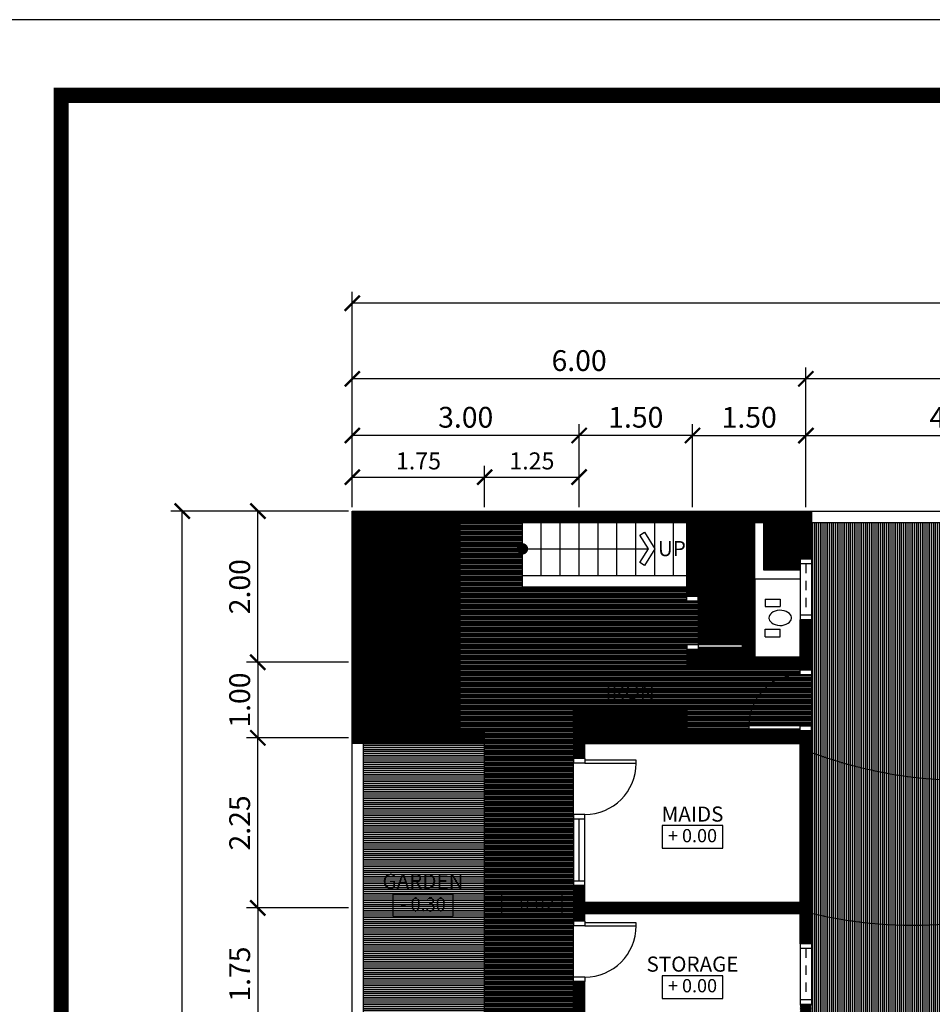
# Model space of a CAD drawing. Extents: x 2684.5 to 2743.9, y 61 to 103.
# Drawn here: x 2714.6 to 2726.7, y 90 to 103 of the extents above; entities that cross this region are included whole.
import ezdxf
from ezdxf.enums import TextEntityAlignment as Align

# ---------------------------------------------------------------- set-up
doc = ezdxf.new("R2010")
doc.units = 0
doc.header["$MEASUREMENT"] = 0
doc.linetypes.add('DASHED2', pattern=[0.375, 0.25, -0.125])
doc.layers.get('0').update_dxf_attribs({"linetype": 'CONTINUOUS'})
doc.layers.get('DEFPOINTS').update_dxf_attribs({"linetype": 'CONTINUOUS'})
for name, color, linetype in [('RUMPUT', 7, 'CONTINUOUS'), ('TEMBOK', 250, 'CONTINUOUS'), ('WARNA', 31, 'CONTINUOUS'), ('WARNA FURN', 33, 'CONTINUOUS')]:
    doc.layers.add(name, color=color, linetype=linetype)
doc.styles.get("Standard").update_dxf_attribs({"font": 'arial.ttf'})
doc.dimstyles.get("Standard").update_dxf_attribs({"dimscale": 0, "dimtxt": 0.15, "dimasz": 0.1, "dimexe": 0.15, "dimexo": 0.05, "dimgap": 0.1, "dimtad": 1, "dimzin": 0, "dimdsep": 46, "dimtxsty": 'Standard', "dimblk1": 'DOT', "dimblk2": 'DOT', "dimsah": 1, "dimcen": 2.5, "dimclrd": 1, "dimclre": 1, "dimadec": 0, "dimazin": 0, "dimtfac": 1, "dimtdec": 4, "dimtmove": 1, "dimatfit": 3, "dimldrblk": 'DOT', "dimfxl": 0, "dimtolj": 1, "dimtzin": 0, "dimarcsym": 0})

# ---------------------------------------------------------------- blocks, each defined once
blk = doc.blocks.new('_ArchTick')
at = {"color": 0, "linetype": 'ByBlock', "const_width": 0.15}
blk.add_lwpolyline([(-0.5, -0.5), (0.5, 0.5)], dxfattribs=at)
blk = doc.blocks.new('*D3')
at = {"color": 47, "lineweight": -2, "transparency": 16777216}
for p, q in [((2719.009, 96.553), (2719.009, 98.403)), ((2725.009, 96.553), (2725.009, 98.403)), ((2725.009, 98.253), (2719.009, 98.253))]:
    blk.add_line(p, q, dxfattribs=at)
at = {"layer": 'DEFPOINTS', "color": 0, "transparency": 16777216}
for p in [(2719.009, 98.253), (2719.009, 96.503), (2725.009, 96.503)]:
    blk.add_point(p, dxfattribs=at)
at = {"color": 47, "lineweight": -2, "transparency": 16777216, "xscale": 0.2, "yscale": 0.2, "zscale": 0.2, "rotation": 180}
blk.add_blockref('_ArchTick', (2719.009, 98.253), dxfattribs=at)
at = {"color": 47, "lineweight": -2, "transparency": 16777216, "xscale": 0.2, "yscale": 0.2, "zscale": 0.2}
blk.add_blockref('_ArchTick', (2725.009, 98.253), dxfattribs=at)
at = {"color": 0, "transparency": 16777216, "insert": (2722.009, 98.494), "char_height": 0.275, "attachment_point": 5}
blk.add_mtext('\\A1;6.00', dxfattribs=at)
blk = doc.blocks.new('*D4')
at = {"color": 47, "lineweight": -2, "transparency": 16777216}
for p, q in [((2719.009, 98.303), (2719.009, 99.403)), ((2739.009, 96.553), (2739.009, 99.403)), ((2739.009, 99.253), (2719.009, 99.253))]:
    blk.add_line(p, q, dxfattribs=at)
at = {"layer": 'DEFPOINTS', "color": 0, "transparency": 16777216}
for p in [(2719.009, 99.253), (2719.009, 98.253), (2739.009, 96.503)]:
    blk.add_point(p, dxfattribs=at)
at = {"color": 47, "lineweight": -2, "transparency": 16777216, "xscale": 0.2, "yscale": 0.2, "zscale": 0.2, "rotation": 180}
blk.add_blockref('_ArchTick', (2719.009, 99.253), dxfattribs=at)
at = {"color": 47, "lineweight": -2, "transparency": 16777216, "xscale": 0.2, "yscale": 0.2, "zscale": 0.2}
blk.add_blockref('_ArchTick', (2739.009, 99.253), dxfattribs=at)
at = {"color": 0, "transparency": 16777216, "insert": (2729.009, 99.532), "char_height": 0.35, "attachment_point": 5}
blk.add_mtext('\\A1;20.00', dxfattribs=at)
blk = doc.blocks.new('*D5')
at = {"color": 47, "lineweight": -2, "transparency": 16777216}
for p, q in [((2725.009, 97.553), (2725.009, 98.403)), ((2739.009, 96.553), (2739.009, 98.403)), ((2739.009, 98.253), (2725.009, 98.253))]:
    blk.add_line(p, q, dxfattribs=at)
at = {"layer": 'DEFPOINTS', "color": 0, "transparency": 16777216}
for p in [(2725.009, 98.253), (2725.009, 97.503), (2739.009, 96.503)]:
    blk.add_point(p, dxfattribs=at)
at = {"color": 47, "lineweight": -2, "transparency": 16777216, "xscale": 0.2, "yscale": 0.2, "zscale": 0.2, "rotation": 180}
blk.add_blockref('_ArchTick', (2725.009, 98.253), dxfattribs=at)
at = {"color": 47, "lineweight": -2, "transparency": 16777216, "xscale": 0.2, "yscale": 0.2, "zscale": 0.2}
blk.add_blockref('_ArchTick', (2739.009, 98.253), dxfattribs=at)
at = {"color": 0, "transparency": 16777216, "insert": (2732.009, 98.494), "char_height": 0.275, "attachment_point": 5}
blk.add_mtext('\\A1;14.00', dxfattribs=at)
blk = doc.blocks.new('*D7')
at = {"color": 47, "lineweight": -2, "transparency": 16777216}
for p, q in [((2723.509, 96.553), (2723.509, 97.653)), ((2725.009, 96.553), (2725.009, 97.653)), ((2723.509, 97.503), (2725.009, 97.503))]:
    blk.add_line(p, q, dxfattribs=at)
at = {"layer": 'DEFPOINTS', "color": 0, "transparency": 16777216}
for p in [(2725.009, 97.503), (2723.509, 96.503), (2725.009, 96.503)]:
    blk.add_point(p, dxfattribs=at)
at = {"color": 47, "lineweight": -2, "transparency": 16777216, "xscale": 0.2, "yscale": 0.2, "zscale": 0.2, "rotation": 180}
blk.add_blockref('_ArchTick', (2723.509, 97.503), dxfattribs=at)
at = {"color": 47, "lineweight": -2, "transparency": 16777216, "xscale": 0.2, "yscale": 0.2, "zscale": 0.2}
blk.add_blockref('_ArchTick', (2725.009, 97.503), dxfattribs=at)
at = {"color": 0, "transparency": 16777216, "insert": (2724.259, 97.744), "char_height": 0.275, "attachment_point": 5}
blk.add_mtext('\\A1;1.50', dxfattribs=at)
blk = doc.blocks.new('*D9')
at = {"color": 47, "lineweight": -2, "transparency": 16777216}
for p, q in [((2725.009, 96.553), (2725.009, 97.653)), ((2729.009, 96.553), (2729.009, 97.653)), ((2725.009, 97.503), (2729.009, 97.503))]:
    blk.add_line(p, q, dxfattribs=at)
at = {"layer": 'DEFPOINTS', "color": 0, "transparency": 16777216}
for p in [(2729.009, 97.503), (2725.009, 96.503), (2729.009, 96.503)]:
    blk.add_point(p, dxfattribs=at)
at = {"color": 47, "lineweight": -2, "transparency": 16777216, "xscale": 0.2, "yscale": 0.2, "zscale": 0.2, "rotation": 180}
blk.add_blockref('_ArchTick', (2725.009, 97.503), dxfattribs=at)
at = {"color": 47, "lineweight": -2, "transparency": 16777216, "xscale": 0.2, "yscale": 0.2, "zscale": 0.2}
blk.add_blockref('_ArchTick', (2729.009, 97.503), dxfattribs=at)
at = {"color": 0, "transparency": 16777216, "insert": (2727.009, 97.744), "char_height": 0.275, "attachment_point": 5}
blk.add_mtext('\\A1;4.00', dxfattribs=at)
blk = doc.blocks.new('*D10')
at = {"color": 47, "lineweight": -2, "transparency": 16777216}
for p, q in [((2722.009, 96.553), (2722.009, 97.653)), ((2723.509, 96.553), (2723.509, 97.653)), ((2723.509, 97.503), (2722.009, 97.503))]:
    blk.add_line(p, q, dxfattribs=at)
at = {"layer": 'DEFPOINTS', "color": 0, "transparency": 16777216}
for p in [(2722.009, 97.503), (2722.009, 96.503), (2723.509, 96.503)]:
    blk.add_point(p, dxfattribs=at)
at = {"color": 47, "lineweight": -2, "transparency": 16777216, "xscale": 0.2, "yscale": 0.2, "zscale": 0.2, "rotation": 180}
blk.add_blockref('_ArchTick', (2722.009, 97.503), dxfattribs=at)
at = {"color": 47, "lineweight": -2, "transparency": 16777216, "xscale": 0.2, "yscale": 0.2, "zscale": 0.2}
blk.add_blockref('_ArchTick', (2723.509, 97.503), dxfattribs=at)
at = {"color": 0, "transparency": 16777216, "insert": (2722.759, 97.744), "char_height": 0.275, "attachment_point": 5}
blk.add_mtext('\\A1;1.50', dxfattribs=at)
blk = doc.blocks.new('*D11')
at = {"color": 47, "lineweight": -2, "transparency": 16777216}
for p, q in [((2719.009, 96.553), (2719.009, 97.653)), ((2722.009, 96.553), (2722.009, 97.653)), ((2722.009, 97.503), (2719.009, 97.503))]:
    blk.add_line(p, q, dxfattribs=at)
at = {"layer": 'DEFPOINTS', "color": 0, "transparency": 16777216}
for p in [(2719.009, 97.503), (2719.009, 96.503), (2722.009, 96.503)]:
    blk.add_point(p, dxfattribs=at)
at = {"color": 47, "lineweight": -2, "transparency": 16777216, "xscale": 0.2, "yscale": 0.2, "zscale": 0.2, "rotation": 180}
blk.add_blockref('_ArchTick', (2719.009, 97.503), dxfattribs=at)
at = {"color": 47, "lineweight": -2, "transparency": 16777216, "xscale": 0.2, "yscale": 0.2, "zscale": 0.2}
blk.add_blockref('_ArchTick', (2722.009, 97.503), dxfattribs=at)
at = {"color": 0, "transparency": 16777216, "insert": (2720.509, 97.744), "char_height": 0.275, "attachment_point": 5}
blk.add_mtext('\\A1;3.00', dxfattribs=at)
blk = doc.blocks.new('*D12')
at = {"color": 47, "lineweight": -2, "transparency": 16777216}
for p, q in [((2718.959, 91.253), (2717.609, 91.253)), ((2717.759, 91.253), (2717.759, 89.503)), ((2718.959, 89.503), (2717.609, 89.503))]:
    blk.add_line(p, q, dxfattribs=at)
at = {"layer": 'DEFPOINTS', "color": 0, "transparency": 16777216}
for p in [(2719.009, 91.253), (2717.759, 89.503), (2719.009, 89.503)]:
    blk.add_point(p, dxfattribs=at)
at = {"color": 47, "lineweight": -2, "transparency": 16777216, "xscale": 0.2, "yscale": 0.2, "zscale": 0.2}
for p, rotation in [((2717.759, 91.253), 90), ((2717.759, 89.503), 270)]:
    blk.add_blockref('_ArchTick', p, dxfattribs=dict(at, rotation=rotation))
at = {"color": 0, "transparency": 16777216, "insert": (2717.519, 90.378), "char_height": 0.275, "attachment_point": 5, "rotation": 90}
blk.add_mtext('\\A1;1.75', dxfattribs=at)
blk = doc.blocks.new('*D15')
at = {"color": 47, "lineweight": -2, "transparency": 16777216}
for p, q in [((2717.709, 96.503), (2716.609, 96.503)), ((2716.759, 68.503), (2716.759, 96.503)), ((2717.709, 68.503), (2716.609, 68.503))]:
    blk.add_line(p, q, dxfattribs=at)
at = {"layer": 'DEFPOINTS', "color": 0, "transparency": 16777216}
for p in [(2716.759, 96.503), (2717.759, 96.503), (2717.759, 68.503)]:
    blk.add_point(p, dxfattribs=at)
at = {"color": 47, "lineweight": -2, "transparency": 16777216, "xscale": 0.2, "yscale": 0.2, "zscale": 0.2}
for p, rotation in [((2716.759, 96.503), 90), ((2716.759, 68.503), 270)]:
    blk.add_blockref('_ArchTick', p, dxfattribs=dict(at, rotation=rotation))
at = {"color": 0, "transparency": 16777216, "insert": (2716.48, 82.503), "char_height": 0.35, "attachment_point": 5, "rotation": 90}
blk.add_mtext('\\A1;28.00', dxfattribs=at)
blk = doc.blocks.new('*D16')
at = {"color": 47, "lineweight": -2, "transparency": 16777216}
for p, q in [((2718.959, 96.503), (2717.609, 96.503)), ((2717.759, 94.503), (2717.759, 96.503)), ((2718.959, 94.503), (2717.609, 94.503))]:
    blk.add_line(p, q, dxfattribs=at)
at = {"layer": 'DEFPOINTS', "color": 0, "transparency": 16777216}
for p in [(2717.759, 96.503), (2719.009, 96.503), (2719.009, 94.503)]:
    blk.add_point(p, dxfattribs=at)
at = {"color": 47, "lineweight": -2, "transparency": 16777216, "xscale": 0.2, "yscale": 0.2, "zscale": 0.2}
for p, rotation in [((2717.759, 96.503), 90), ((2717.759, 94.503), 270)]:
    blk.add_blockref('_ArchTick', p, dxfattribs=dict(at, rotation=rotation))
at = {"color": 0, "transparency": 16777216, "insert": (2717.519, 95.503), "char_height": 0.275, "attachment_point": 5, "rotation": 90}
blk.add_mtext('\\A1;2.00', dxfattribs=at)
blk = doc.blocks.new('*D72')
at = {"color": 47, "lineweight": -2, "transparency": 16777216}
for p, q in [((2718.959, 94.503), (2717.609, 94.503)), ((2717.759, 94.503), (2717.759, 93.503)), ((2718.959, 93.503), (2717.609, 93.503))]:
    blk.add_line(p, q, dxfattribs=at)
at = {"layer": 'DEFPOINTS', "color": 0, "transparency": 16777216}
for p in [(2719.009, 94.503), (2717.759, 93.503), (2719.009, 93.503)]:
    blk.add_point(p, dxfattribs=at)
at = {"color": 47, "lineweight": -2, "transparency": 16777216, "xscale": 0.2, "yscale": 0.2, "zscale": 0.2}
for p, rotation in [((2717.759, 94.503), 90), ((2717.759, 93.503), 270)]:
    blk.add_blockref('_ArchTick', p, dxfattribs=dict(at, rotation=rotation))
at = {"color": 0, "transparency": 16777216, "insert": (2717.519, 94.003), "char_height": 0.275, "attachment_point": 5, "rotation": 90}
blk.add_mtext('\\A1;1.00', dxfattribs=at)
blk = doc.blocks.new('*D73')
at = {"color": 47, "lineweight": -2, "transparency": 16777216}
for p, q in [((2718.959, 93.503), (2717.609, 93.503)), ((2717.759, 91.253), (2717.759, 93.503)), ((2718.959, 91.253), (2717.609, 91.253))]:
    blk.add_line(p, q, dxfattribs=at)
at = {"layer": 'DEFPOINTS', "color": 0, "transparency": 16777216}
for p in [(2717.759, 93.503), (2719.009, 93.503), (2719.009, 91.253)]:
    blk.add_point(p, dxfattribs=at)
at = {"color": 47, "lineweight": -2, "transparency": 16777216, "xscale": 0.2, "yscale": 0.2, "zscale": 0.2}
for p, rotation in [((2717.759, 93.503), 90), ((2717.759, 91.253), 270)]:
    blk.add_blockref('_ArchTick', p, dxfattribs=dict(at, rotation=rotation))
at = {"color": 0, "transparency": 16777216, "insert": (2717.519, 92.378), "char_height": 0.275, "attachment_point": 5, "rotation": 90}
blk.add_mtext('\\A1;2.25', dxfattribs=at)
blk = doc.blocks.new('*D90')
at = {"color": 47, "lineweight": -2, "transparency": 16777216}
for p, q in [((2719.009, 96.553), (2719.009, 97.102)), ((2720.759, 96.553), (2720.759, 97.102)), ((2719.009, 96.952), (2720.759, 96.952))]:
    blk.add_line(p, q, dxfattribs=at)
at = {"layer": 'DEFPOINTS', "color": 0, "transparency": 16777216}
for p in [(2720.759, 96.952), (2719.009, 96.503), (2720.759, 96.503)]:
    blk.add_point(p, dxfattribs=at)
at = {"color": 47, "lineweight": -2, "transparency": 16777216, "xscale": 0.2, "yscale": 0.2, "zscale": 0.2, "rotation": 180}
blk.add_blockref('_ArchTick', (2719.009, 96.952), dxfattribs=at)
at = {"color": 47, "lineweight": -2, "transparency": 16777216, "xscale": 0.2, "yscale": 0.2, "zscale": 0.2}
blk.add_blockref('_ArchTick', (2720.759, 96.952), dxfattribs=at)
at = {"color": 0, "transparency": 16777216, "insert": (2719.884, 97.167), "char_height": 0.225, "attachment_point": 5}
blk.add_mtext('\\A1;1.75', dxfattribs=at)
blk = doc.blocks.new('*D91')
at = {"color": 47, "lineweight": -2, "transparency": 16777216}
for p, q in [((2720.759, 96.553), (2720.759, 97.102)), ((2722.009, 96.553), (2722.009, 97.102)), ((2720.759, 96.952), (2722.009, 96.952))]:
    blk.add_line(p, q, dxfattribs=at)
at = {"layer": 'DEFPOINTS', "color": 0, "transparency": 16777216}
for p in [(2722.009, 96.952), (2720.759, 96.503), (2722.009, 96.503)]:
    blk.add_point(p, dxfattribs=at)
at = {"color": 47, "lineweight": -2, "transparency": 16777216, "xscale": 0.2, "yscale": 0.2, "zscale": 0.2, "rotation": 180}
blk.add_blockref('_ArchTick', (2720.759, 96.952), dxfattribs=at)
at = {"color": 47, "lineweight": -2, "transparency": 16777216, "xscale": 0.2, "yscale": 0.2, "zscale": 0.2}
blk.add_blockref('_ArchTick', (2722.009, 96.952), dxfattribs=at)
at = {"color": 0, "transparency": 16777216, "insert": (2721.384, 97.167), "char_height": 0.225, "attachment_point": 5}
blk.add_mtext('\\A1;1.25', dxfattribs=at)

msp = doc.modelspace()

# ---------------------------------------------------------------- hatches: boundary and pattern name
at = {"layer": 'RUMPUT', "true_color": 0xc6ecbb}
h = msp.add_hatch(dxfattribs=at)
h.set_pattern_fill('ANSI31', color=254, scale=0.2, angle=45, style=0)
h.paths.add_polyline_path([(2725.084, 96.353), (2725.084, 95.865), (2725.084, 95.065), (2725.084, 93.305, 0.262701), (2730.716, 94.197, -0.30497), (2738.859, 94.842), (2738.859, 96.353)])
at = {"layer": 'RUMPUT', "true_color": 0xb8e8ab}
h = msp.add_hatch(dxfattribs=at)
h.set_pattern_fill('ANSI31', color=9, scale=0.2, angle=45, style=0)
h.paths.add_polyline_path([(2738.859, 91.03), (2738.859, 94.842, 0.30497), (2730.716, 94.197, -0.262701), (2725.084, 93.305), (2725.084, 91.18, 0.156062), (2728.609, 91.444), (2728.609, 91.903), (2729.515, 91.903, -0.362717)])
h = msp.add_hatch(dxfattribs=at)
h.set_pattern_fill('ANSI31', color=9, scale=0.2, angle=135, style=0)
h.paths.add_polyline_path([(2720.759, 93.428), (2719.159, 93.428), (2719.159, 89.578), (2719.259, 89.578), (2720.734, 89.578), (2720.759, 89.578)])
at = {"layer": 'RUMPUT', "true_color": 0xaee59f}
h = msp.add_hatch(dxfattribs=at)
h.set_pattern_fill('ANSI31', color=81, scale=0.2, angle=45, style=0)
h.paths.add_polyline_path([(2729.515, 91.903), (2735.409, 91.903), (2735.409, 89.578), (2738.459, 89.578), (2738.559, 89.578), (2738.559, 89.678), (2738.859, 89.678), (2738.859, 91.03, 0.362717)])
h.paths.add_polyline_path([(2728.609, 89.578), (2728.609, 91.444, -0.156062), (2725.084, 91.18), (2725.084, 90.778), (2725.084, 89.978), (2725.084, 89.678), (2725.459, 89.678), (2725.459, 89.578), (2725.559, 89.578)])
at = {"layer": 'TEMBOK'}
h = msp.add_hatch(dxfattribs=at)
h.set_pattern_fill('ANSI31', color=250, scale=0.1, style=0)
h.paths.add_polyline_path([(2724.934, 91.328), (2722.084, 91.328), (2722.084, 91.554), (2721.934, 91.554), (2721.934, 91.078), (2722.084, 91.078), (2722.084, 91.178), (2724.934, 91.178), (2724.934, 90.778), (2725.084, 90.778), (2725.084, 93.602), (2724.934, 93.602), (2724.934, 93.579), (2721.934, 93.579), (2721.934, 93.229), (2722.084, 93.229), (2722.084, 93.429), (2724.934, 93.429)])
h.paths.add_polyline_path([(2724.934, 94.577), (2723.584, 94.577), (2723.584, 94.677), (2723.434, 94.677), (2723.434, 94.429), (2724.934, 94.429), (2724.934, 94.402), (2725.084, 94.402), (2725.084, 95.065), (2724.934, 95.065)], flags=17)
h.paths.add_polyline_path([(2724.934, 96.353), (2724.934, 95.865), (2725.084, 95.865), (2725.084, 96.503), (2719.009, 96.503), (2719.009, 93.428), (2720.759, 93.428), (2720.759, 93.578), (2719.159, 93.578), (2719.159, 96.353), (2723.434, 96.353), (2723.434, 95.377), (2723.584, 95.377), (2723.584, 96.353)])
h.paths.add_polyline_path([(2721.934, 89.578), (2721.834, 89.578), (2721.834, 89.428), (2721.934, 89.428), (2721.934, 88.728), (2722.084, 88.728), (2722.084, 89.428), (2724.934, 89.428), (2724.934, 88.253), (2725.084, 88.253), (2725.084, 89.428), (2725.559, 89.428), (2725.559, 89.578), (2725.459, 89.578), (2725.459, 89.678), (2725.084, 89.678), (2725.084, 89.978), (2724.934, 89.978), (2724.934, 89.578), (2722.084, 89.578), (2722.084, 90.278), (2721.934, 90.278)])
h.paths.add_polyline_path([(2724.934, 85.078), (2723.334, 85.078), (2723.334, 84.928), (2723.434, 84.928), (2723.434, 84.828), (2723.584, 84.828), (2723.584, 84.928), (2725.084, 84.928), (2725.084, 86.253), (2724.934, 86.253)])
h.paths.add_polyline_path([(2722.084, 87.828), (2721.934, 87.828), (2721.934, 85.078), (2721.834, 85.078), (2721.834, 84.928), (2722.184, 84.928), (2722.184, 85.078), (2722.084, 85.078)])
h.paths.add_polyline_path([(2720.734, 85.078), (2720.734, 84.928), (2720.934, 84.928), (2720.934, 85.078)])
h.paths.add_polyline_path([(2720.934, 89.578), (2720.734, 89.578), (2720.734, 89.428), (2720.934, 89.428)])
h.paths.add_polyline_path([(2719.009, 84.928), (2719.259, 84.928), (2719.259, 85.078), (2719.159, 85.078), (2719.159, 89.428), (2719.259, 89.428), (2719.259, 89.578), (2719.009, 89.578)])
h.paths.add_polyline_path([(2729.259, 89.428), (2729.259, 89.578), (2729.159, 89.578), (2729.159, 89.678), (2728.859, 89.678), (2728.859, 89.578), (2728.759, 89.578), (2728.759, 89.428)])
h.paths.add_polyline_path([(2729.209, 91.303), (2729.209, 91.703), (2728.809, 91.703), (2728.809, 91.303)])
h.paths.add_polyline_path([(2735.209, 91.703), (2734.809, 91.703), (2734.809, 91.303), (2735.209, 91.303)])
h.paths.add_polyline_path([(2735.159, 89.578), (2735.159, 89.678), (2734.859, 89.678), (2734.859, 89.578), (2734.759, 89.578), (2734.759, 89.428), (2735.259, 89.428), (2735.259, 89.578)])
h.paths.add_polyline_path([(2738.859, 82.078), (2739.009, 82.078), (2739.009, 89.678), (2738.559, 89.678), (2738.559, 89.578), (2738.459, 89.578), (2738.459, 89.428), (2738.859, 89.428)])
at = {"layer": 'WARNA', "true_color": 0xebfaff}
h = msp.add_hatch(dxfattribs=at)
h.set_pattern_fill('ANSI31', scale=0.1, angle=135, style=0)
h.paths.add_polyline_path([(2720.434, 96.353), (2719.159, 96.353), (2719.159, 93.578), (2720.434, 93.578)])
at = {"layer": 'WARNA', "true_color": 0xfaf8f0}
h = msp.add_hatch(dxfattribs=at)
h.set_pattern_fill('ANSI31', scale=0.15, angle=135, style=0)
h.paths.add_polyline_path([(2721.259, 95.503), (2721.259, 95.653), (2721.259, 95.966, -0.414214), (2721.222, 96.003, -0.414214), (2721.259, 96.041), (2721.259, 96.353), (2720.434, 96.353), (2720.434, 93.578), (2720.759, 93.578), (2720.759, 93.428), (2720.759, 89.578), (2720.934, 89.578), (2721.834, 89.578), (2721.934, 89.578), (2721.934, 90.278), (2721.934, 90.338), (2721.934, 91.018), (2721.934, 91.078), (2721.934, 91.554), (2721.934, 92.489), (2721.934, 93.169), (2721.934, 93.229), (2721.934, 93.579), (2721.934, 93.929), (2723.434, 93.929), (2723.434, 93.579), (2724.934, 93.579), (2724.934, 93.602), (2724.934, 93.622), (2724.254, 93.622), (2724.254, 93.662, -0.414214), (2724.934, 94.342), (2724.934, 94.402), (2724.934, 94.429), (2723.434, 94.429), (2723.434, 94.677), (2723.434, 94.737), (2723.584, 94.737), (2723.584, 95.317), (2723.434, 95.317), (2723.434, 95.377), (2723.434, 95.503)])
h.paths.add_polyline_path([(2725.084, 94.342), (2724.934, 94.342, 0.414214), (2724.254, 93.662), (2724.934, 93.662), (2725.084, 93.662)])
at = {"layer": 'WARNA', "true_color": 0xd6f5ff}
h = msp.add_hatch(dxfattribs=at)
h.set_pattern_fill('ANSI31', scale=0.05, angle=135, style=0)
h.paths.add_polyline_path([(2724.334, 96.353), (2723.584, 96.353), (2723.584, 95.377), (2723.584, 95.317, -0.414214), (2724.164, 94.737), (2724.164, 94.697), (2723.584, 94.697), (2723.584, 94.677), (2723.584, 94.577), (2724.334, 94.577), (2724.334, 95.603)])
h.paths.add_polyline_path([(2723.584, 95.317), (2723.584, 94.737), (2724.164, 94.737, 0.414214)], flags=17)
at = {"layer": 'WARNA'}
h = msp.add_hatch(dxfattribs=at)
h.set_pattern_fill('ANSI31', color=141, scale=0.05, angle=135, style=0)
h.paths.add_polyline_path([(2724.934, 96.353), (2724.454, 96.353), (2724.454, 95.723), (2724.934, 95.723), (2724.934, 95.865)])
at = {"layer": 'WARNA FURN', "true_color": 0xde9e52}
h = msp.add_hatch(dxfattribs=at)
h.set_pattern_fill('ANSI31', color=33, scale=0.05, angle=45, style=0)
h.paths.add_polyline_path([(2723.434, 93.579), (2723.434, 93.929), (2721.934, 93.929), (2721.934, 93.579)])

# ---------------------------------------------------------------- linework, layer by layer
for p, q in [((2719.009, 96.503), (2725.084, 96.503)), ((2719.009, 93.428), (2719.009, 96.503)), ((2725.084, 96.503), (2739.009, 96.503)), ((2725.084, 96.503), (2725.084, 95.865)), ((2719.159, 93.578), (2719.159, 96.353)), ((2719.159, 96.353), (2723.434, 96.353)), ((2723.434, 95.377), (2723.434, 96.353)), ((2723.584, 95.377), (2723.584, 96.353)), ((2723.584, 96.353), (2724.934, 96.353)), ((2724.934, 96.353), (2724.934, 95.865)), ((2725.084, 96.353), (2738.859, 96.353)), ((2724.934, 95.865), (2724.934, 95.065)), ((2725.084, 95.865), (2724.934, 95.865)), ((2725.084, 95.865), (2725.084, 95.065)), ((2725.084, 95.805), (2724.934, 95.805)), ((2723.434, 95.317), (2723.434, 95.377)), ((2723.434, 95.377), (2723.584, 95.377)), ((2723.584, 95.317), (2723.584, 95.377)), ((2723.434, 95.317), (2723.584, 95.317)), ((2725.084, 95.125), (2724.934, 95.125)), ((2725.084, 95.065), (2724.934, 95.065)), ((2724.934, 94.577), (2724.934, 95.065)), ((2725.084, 94.402), (2725.084, 95.065)), ((2723.434, 94.737), (2723.584, 94.737)), ((2723.434, 94.737), (2723.434, 94.677)), ((2723.584, 94.737), (2723.584, 94.677)), ((2723.434, 94.677), (2723.434, 94.429)), ((2723.434, 94.677), (2723.584, 94.677)), ((2723.584, 94.677), (2723.584, 94.577)), ((2723.584, 94.577), (2724.934, 94.577)), ((2723.434, 94.429), (2724.934, 94.429)), ((2724.934, 94.402), (2724.934, 94.429)), ((2724.934, 94.342), (2724.934, 94.402)), ((2724.934, 94.402), (2725.084, 94.402)), ((2724.934, 94.342), (2725.084, 94.342)), ((2725.084, 94.402), (2725.084, 94.342)), ((2725.084, 94.342), (2725.084, 93.662)), ((2721.934, 93.579), (2721.934, 93.929)), ((2721.934, 93.929), (2723.434, 93.929)), ((2723.434, 93.929), (2723.434, 93.579)), ((2724.934, 93.662), (2725.084, 93.662)), ((2724.934, 93.602), (2724.934, 93.662)), ((2725.084, 93.602), (2725.084, 93.662)), ((2720.759, 93.578), (2719.159, 93.578)), ((2720.759, 93.428), (2720.759, 93.578)), ((2721.934, 93.579), (2721.934, 93.229)), ((2721.934, 93.579), (2724.934, 93.579)), ((2724.934, 93.602), (2725.084, 93.602)), ((2724.934, 93.579), (2724.934, 93.602)), ((2725.084, 90.778), (2725.084, 93.602)), ((2719.009, 89.578), (2719.009, 93.428)), ((2720.759, 93.428), (2719.009, 93.428)), ((2719.159, 89.578), (2719.159, 93.428)), ((2720.759, 89.578), (2720.759, 93.428)), ((2722.084, 93.229), (2722.084, 93.429)), ((2722.084, 93.429), (2724.934, 93.429)), ((2724.934, 91.328), (2724.934, 93.429)), ((2722.084, 93.229), (2721.934, 93.229)), ((2721.934, 93.229), (2721.934, 93.169)), ((2722.084, 93.169), (2721.934, 93.169)), ((2722.084, 93.229), (2722.084, 93.169)), ((2721.934, 92.489), (2721.934, 91.554)), ((2722.084, 92.489), (2721.934, 92.489)), ((2722.084, 91.554), (2722.084, 92.489)), ((2722.084, 92.429), (2721.936, 92.429)), ((2722.009, 91.614), (2722.009, 92.429)), ((2721.934, 91.614), (2722.084, 91.614)), ((2721.934, 91.554), (2722.084, 91.554)), ((2721.934, 91.554), (2721.934, 91.078)), ((2722.084, 91.328), (2722.084, 91.554)), ((2722.084, 91.328), (2724.934, 91.328)), ((2722.084, 91.178), (2724.934, 91.178)), ((2722.084, 91.078), (2722.084, 91.178)), ((2724.934, 90.778), (2724.934, 91.178)), ((2722.084, 91.078), (2721.934, 91.078)), ((2721.934, 91.078), (2721.934, 91.018)), ((2722.084, 91.078), (2722.084, 91.018)), ((2722.084, 91.018), (2721.934, 91.018)), ((2724.934, 90.778), (2724.934, 89.978)), ((2725.084, 90.778), (2724.934, 90.778)), ((2725.084, 90.718), (2724.934, 90.718)), ((2725.084, 90.778), (2725.084, 89.978)), ((2722.084, 90.338), (2721.934, 90.338)), ((2721.934, 90.278), (2721.934, 90.338)), ((2721.934, 89.578), (2721.934, 90.278)), ((2722.084, 90.278), (2721.934, 90.278)), ((2722.084, 90.338), (2722.084, 90.278)), ((2722.084, 89.578), (2722.084, 90.278)), ((2725.084, 90.038), (2724.934, 90.038)), ((2725.084, 89.978), (2724.934, 89.978))]:
    msp.add_line(p, q)
at = {"color": 154}
for p, q in [((2720.434, 93.578), (2720.434, 96.353)), ((2724.334, 95.603), (2724.334, 96.353)), ((2724.454, 95.723), (2724.454, 96.353)), ((2724.934, 95.723), (2724.454, 95.723)), ((2724.334, 95.603), (2724.334, 94.577))]:
    msp.add_line(p, q, dxfattribs=at)
at = {"color": 250}
for p, q in [((2721.259, 95.653), (2721.259, 96.353)), ((2721.509, 95.653), (2721.509, 96.353)), ((2721.759, 95.653), (2721.759, 96.353)), ((2722.009, 95.653), (2722.009, 96.353)), ((2722.259, 95.653), (2722.259, 96.353)), ((2722.509, 95.653), (2722.509, 96.353)), ((2722.759, 95.653), (2722.759, 96.353)), ((2723.009, 95.653), (2723.009, 96.353)), ((2723.259, 95.653), (2723.259, 96.353)), ((2721.259, 96.003), (2722.927, 96.003))]:
    msp.add_line(p, q, dxfattribs=at)
at = {"linetype": 'DASHED2', "ltscale": 0.5}
for p, q in [((2725.009, 95.805), (2725.009, 95.125)), ((2725.009, 90.718), (2725.009, 90.038))]:
    msp.add_line(p, q, dxfattribs=at)
at = {"color": 38}
for p, q in [((2721.259, 95.653), (2723.434, 95.653)), ((2721.259, 95.503), (2721.259, 95.653)), ((2721.259, 95.503), (2723.434, 95.503))]:
    msp.add_line(p, q, dxfattribs=at)
at = {"color": 154, "true_color": 0x005991}
for p, q in [((2724.934, 95.603), (2724.334, 95.603)), ((2724.469, 95.34), (2724.669, 95.34)), ((2724.469, 95.34), (2724.469, 95.24)), ((2724.469, 95.24), (2724.669, 95.24)), ((2724.669, 95.34), (2724.669, 95.24)), ((2724.469, 94.94), (2724.669, 94.94)), ((2724.469, 94.84), (2724.469, 94.94)), ((2724.469, 94.84), (2724.669, 94.84)), ((2724.669, 94.84), (2724.669, 94.94))]:
    msp.add_line(p, q, dxfattribs=at)
at = {"color": 251}
msp.add_line((2723.584, 95.317), (2723.584, 94.737), dxfattribs=at)
at = {"color": 252}
for p, q in [((2721.934, 92.489), (2721.934, 93.169)), ((2721.934, 90.338), (2721.934, 91.018))]:
    msp.add_line(p, q, dxfattribs=at)
at = {"color": 13, "true_color": 0xc76136, "const_width": 0.2}
msp.add_lwpolyline([(2715.159, 102.003), (2715.159, 62.003), (2742.859, 62.003), (2742.859, 102.003)], close=True, dxfattribs=at)
at = {"color": 250}
msp.add_lwpolyline([(2722.813, 96.185), (2722.872, 96.222), (2723.009, 96.003), (2722.872, 95.785), (2722.813, 95.822), (2722.927, 96.003)], close=True, dxfattribs=at)
at = {"color": 250, "const_width": 0.075}
msp.add_lwpolyline([(2721.222, 96.003, 1), (2721.297, 96.003, 1)], format="xyb", close=True, dxfattribs=at)
at = {"color": 251}
for points in [[(2719.394, 94.635), (2720.194, 94.635), (2720.194, 94.935), (2719.394, 94.935)], [(2723.109, 92.042), (2723.909, 92.042), (2723.909, 92.342), (2723.109, 92.342)], [(2719.544, 91.142), (2720.344, 91.142), (2720.344, 91.442), (2719.544, 91.442)], [(2720.984, 91.142), (2721.784, 91.142), (2721.784, 91.442), (2720.984, 91.442)], [(2723.109, 90.057), (2723.909, 90.057), (2723.909, 90.357), (2723.109, 90.357)]]:
    msp.add_lwpolyline(points, close=True, dxfattribs=at)
at = {"color": 250}
for points in [[(2723.584, 94.737), (2724.164, 94.737), (2724.164, 94.697), (2723.584, 94.697)], [(2724.934, 93.662), (2724.254, 93.662), (2724.254, 93.622), (2724.934, 93.622)], [(2722.084, 93.169), (2722.764, 93.169), (2722.764, 93.209), (2722.084, 93.209)], [(2722.084, 91.018), (2722.764, 91.018), (2722.764, 91.058), (2722.084, 91.058)]]:
    msp.add_lwpolyline(points, dxfattribs=at)
at = {"color": 251}
msp.add_arc((2723.584, 94.737), 0.58, 360, 90, dxfattribs=at)
at = {"color": 252}
for centre, start, end in [((2724.934, 93.662), 90, 180), ((2722.084, 93.169), 270, 0), ((2722.084, 91.018), 270, 0)]:
    msp.add_arc(centre, 0.68, start, end, dxfattribs=at)
at = {"color": 154, "true_color": 0x005991}
msp.add_open_spline([(2724.519, 95.09), (2724.519, 95.112), (2724.53, 95.135), (2724.58, 95.174), (2724.619, 95.189), (2724.702, 95.192), (2724.743, 95.181), (2724.801, 95.144), (2724.815, 95.12), (2724.821, 95.078), (2724.814, 95.055), (2724.77, 95.014), (2724.734, 94.996), (2724.653, 94.987), (2724.609, 94.995), (2724.546, 95.028), (2724.527, 95.052), (2724.52, 95.079), (2724.519, 95.085), (2724.519, 95.09)], degree=3, knots=[0, 0, 0, 0, 0.76022, 0.76022, 1.520441, 1.520441, 2.280661, 2.280661, 3.040881, 3.040881, 3.801102, 3.801102, 4.561322, 4.561322, 5.321542, 5.321542, 6.081763, 6.081763, 6.283185, 6.283185, 6.283185, 6.283185], dxfattribs=at)
at = {"layer": 'DEFPOINTS', "color": 6}
msp.add_lwpolyline([(2714.159, 103.003), (2714.159, 61.003), (2743.859, 61.003), (2743.859, 103.003)], close=True, dxfattribs=at)
at = {"layer": 'RUMPUT', "color": 73, "true_color": 0x93c383}
for points in [[(2738.859, 94.842, 0.30497), (2730.716, 94.197, -0.262701), (2725.084, 93.305, -0.259835)], [(2728.609, 91.444, -0.156062), (2725.084, 91.18)]]:
    msp.add_lwpolyline(points, format="xyb", dxfattribs=at)

# ---------------------------------------------------------------- texts
for s, height, p in [('UP', 0.2, (2723.236, 95.907)), ('WASH', 0.2, (2719.794, 94.972)), ('- 0.04', 0.175, (2719.794, 94.699)), ('IRON', 0.2, (2722.684, 94.011)), ('MAIDS', 0.2, (2723.509, 92.395)), ('+ 0.00', 0.175, (2723.509, 92.122)), ('GARDEN', 0.2, (2719.944, 91.507)), ('- 0.30', 0.175, (2719.944, 91.212)), ('- 0.02', 0.175, (2721.384, 91.222)), ('STORAGE', 0.2, (2723.509, 90.41)), ('+ 0.00', 0.175, (2723.509, 90.137))]:
    msp.add_text(s, height=height).set_placement(p, align=Align.CENTER)

# ---------------------------------------------------------------- dimensions: what is measured, and where the dimension line sits
for base, p1, p2, angle, override, picture, middle in [((2719.009, 99.253), (2739.009, 96.503), (2719.009, 98.253), 180, {"dimscale": 1, "dimtxt": 0.35, "dimasz": 0.2, "dimblk1": 'ArchTick', "dimblk2": 'ArchTick', "dimclrd": 47, "dimclre": 47}, '*D4', (2729.009, 99.532)), ((2719.009, 98.253), (2725.009, 96.503), (2719.009, 96.503), 180, {"dimscale": 1, "dimtxt": 0.275, "dimasz": 0.2, "dimblk1": 'ArchTick', "dimblk2": 'ArchTick', "dimclrd": 47, "dimclre": 47}, '*D3', (2722.009, 98.494)), ((2725.009, 98.253), (2739.009, 96.503), (2725.009, 97.503), 180, {"dimscale": 1, "dimtxt": 0.275, "dimasz": 0.2, "dimblk1": 'ArchTick', "dimblk2": 'ArchTick', "dimclrd": 47, "dimclre": 47}, '*D5', (2732.009, 98.494)), ((2719.009, 97.503), (2722.009, 96.503), (2719.009, 96.503), 180, {"dimscale": 1, "dimtxt": 0.275, "dimasz": 0.2, "dimblk1": 'ArchTick', "dimblk2": 'ArchTick', "dimclrd": 47, "dimclre": 47}, '*D11', (2720.509, 97.744)), ((2722.009, 97.503), (2723.509, 96.503), (2722.009, 96.503), 180, {"dimscale": 1, "dimtxt": 0.275, "dimasz": 0.2, "dimblk1": 'ArchTick', "dimblk2": 'ArchTick', "dimclrd": 47, "dimclre": 47}, '*D10', (2722.759, 97.744)), ((2729.009, 97.503), (2725.009, 96.503), (2729.009, 96.503), 0, {"dimscale": 1, "dimtxt": 0.275, "dimasz": 0.2, "dimblk1": 'ArchTick', "dimblk2": 'ArchTick', "dimclrd": 47, "dimclre": 47}, '*D9', (2727.009, 97.744)), ((2716.759, 96.503), (2717.759, 68.503), (2717.759, 96.503), 90, {"dimscale": 1, "dimtxt": 0.35, "dimasz": 0.2, "dimblk1": 'ArchTick', "dimblk2": 'ArchTick', "dimclrd": 47, "dimclre": 47}, '*D15', (2716.48, 82.503)), ((2717.759, 96.503), (2719.009, 94.503), (2719.009, 96.503), 270, {"dimscale": 1, "dimtxt": 0.275, "dimasz": 0.2, "dimblk1": 'ArchTick', "dimblk2": 'ArchTick', "dimclrd": 47, "dimclre": 47}, '*D16', (2717.519, 95.503)), ((2717.759, 93.503), (2719.009, 94.503), (2719.009, 93.503), 90, {"dimscale": 1, "dimtxt": 0.275, "dimasz": 0.2, "dimblk1": 'ArchTick', "dimblk2": 'ArchTick', "dimclrd": 47, "dimclre": 47}, '*D72', (2717.519, 94.003)), ((2717.759, 93.503), (2719.009, 91.253), (2719.009, 93.503), 270, {"dimscale": 1, "dimtxt": 0.275, "dimasz": 0.2, "dimblk1": 'ArchTick', "dimblk2": 'ArchTick', "dimclrd": 47, "dimclre": 47}, '*D73', (2717.519, 92.378)), ((2717.759, 89.503), (2719.009, 91.253), (2719.009, 89.503), 90, {"dimscale": 1, "dimtxt": 0.275, "dimasz": 0.2, "dimblk1": 'ArchTick', "dimblk2": 'ArchTick', "dimclrd": 47, "dimclre": 47}, '*D12', (2717.519, 90.378))]:
    dim = msp.add_linear_dim(base=base, p1=p1, p2=p2, angle=angle, dimstyle='Standard', override=override)
    dim.commit()
    dim.dimension.update_dxf_attribs({"geometry": picture, "text_midpoint": middle})
for base, p1, p2, override, picture, middle in [((2725.009, 97.503), (2723.509, 96.503), (2725.009, 96.503), {"dimscale": 1, "dimtxt": 0.275, "dimasz": 0.2, "dimblk1": 'ArchTick', "dimblk2": 'ArchTick', "dimclrd": 47, "dimclre": 47}, '*D7', (2724.259, 97.744)), ((2720.759, 96.952), (2719.009, 96.503), (2720.759, 96.503), {"dimscale": 1, "dimtxt": 0.225, "dimasz": 0.2, "dimblk1": 'ArchTick', "dimblk2": 'ArchTick', "dimclrd": 47, "dimclre": 47}, '*D90', (2719.884, 97.167)), ((2722.009, 96.952), (2720.759, 96.503), (2722.009, 96.503), {"dimscale": 1, "dimtxt": 0.225, "dimasz": 0.2, "dimblk1": 'ArchTick', "dimblk2": 'ArchTick', "dimclrd": 47, "dimclre": 47}, '*D91', (2721.384, 97.167))]:
    dim = msp.add_linear_dim(base=base, p1=p1, p2=p2, dimstyle='Standard', override=override)
    dim.commit()
    dim.dimension.update_dxf_attribs({"geometry": picture, "text_midpoint": middle})

doc.saveas('drawing.dxf')
